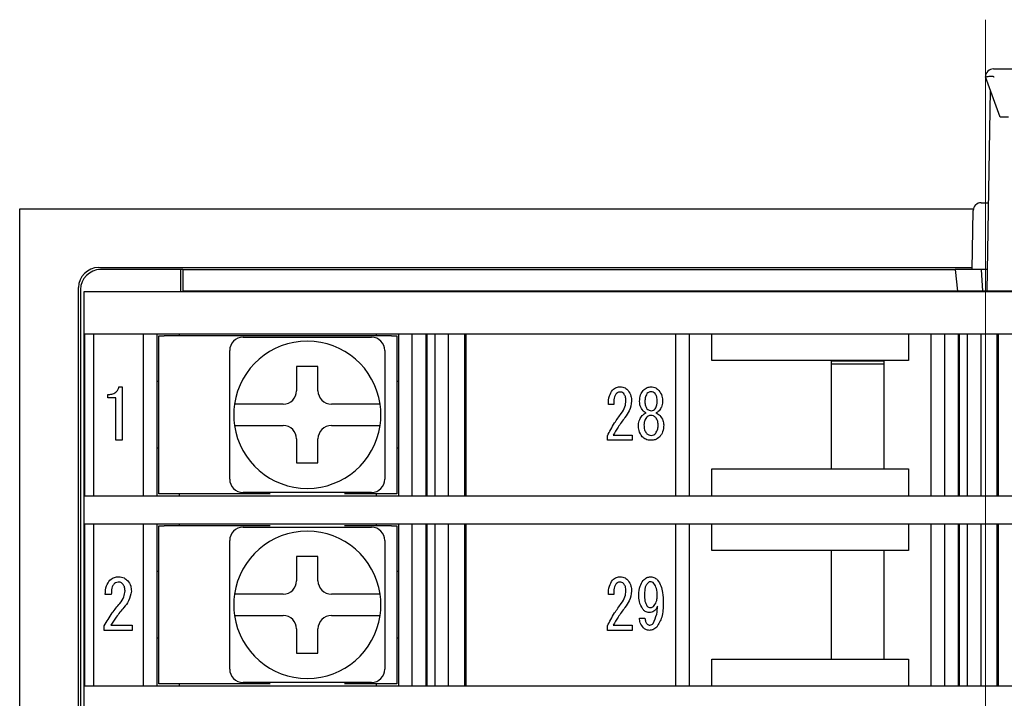
# Model space of a CAD drawing. Extents: x 19 to 491, y 22 to 280.
# Drawn here: x 260 to 297, y 155 to 180 of the extents above; entities that cross this region are included whole.
import ezdxf

# ---------------------------------------------------------------- set-up
doc = ezdxf.new("R2010")
doc.units = 0
doc.linetypes.add('CENTER', pattern=[50.8, 31.75, -6.35, 6.35, -6.35])
doc.layers.get('0').update_dxf_attribs({"linetype": 'CONTINUOUS'})
doc.layers.add('RKC_CENTER', color=2, linetype='CENTER', lineweight=18)

msp = doc.modelspace()

# ---------------------------------------------------------------- linework, layer by layer
at = {"color": 3, "linetype": 'Continuous'}
for p, q in [((296.53103, 178.04864), (299.85804, 178.04864)), ((296.7745, 176.24864), (296.23103, 177.74864)), ((296.41088, 177.25225), (296.2799, 169.74864)), ((297.09359, 176.24864), (296.7745, 176.24864)), ((296.06947, 173.04864), (296.3375, 173.04864)), ((260.13103, 100.62364), (260.13103, 172.82364)), ((260.13103, 172.82364), (295.779, 172.82364)), ((295.73103, 170.54864), (295.76952, 172.75387))]:
    msp.add_line(p, q, dxfattribs=at)
at = {"color": 4, "linetype": 'Continuous'}
for p, q in [((263.08103, 170.62364), (295.73233, 170.62364)), ((266.1486, 170.54864), (263.15602, 170.54864)), ((266.1486, 169.72364), (266.1486, 170.54864)), ((266.23103, 170.54864), (266.1486, 170.54864)), ((266.23103, 170.54864), (266.23103, 169.74864)), ((266.23103, 170.54864), (295.10334, 170.54864)), ((295.10334, 170.54864), (295.18245, 169.74864)), ((296.08103, 170.54864), (295.10334, 170.54864)), ((296.13697, 169.74864), (296.08103, 170.54864)), ((296.29386, 170.54864), (296.08103, 170.54864)), ((262.33103, 103.57364), (262.33103, 169.87364)), ((262.40603, 169.79864), (262.40603, 103.64864)), ((262.53102, 169.72364), (262.53102, 103.72364)), ((262.77791, 169.72364), (262.53102, 169.72364)), ((264.77669, 169.72364), (262.77791, 169.72364)), ((327.68536, 169.72364), (264.77669, 169.72364)), ((266.23103, 169.74864), (266.23099, 169.72364)), ((295.18245, 169.74864), (266.23103, 169.74864)), ((299.8296, 169.74864), (295.18245, 169.74864)), ((262.56595, 162.09864), (262.56595, 168.14864)), ((262.56595, 168.14864), (262.77791, 168.14864)), ((262.77791, 168.14864), (264.77669, 168.14864)), ((262.88747, 168.14864), (262.88747, 162.09864)), ((264.75603, 162.09864), (264.75603, 168.14864)), ((264.77669, 168.14864), (327.68536, 168.14864)), ((265.25603, 168.14864), (265.25603, 162.09864)), ((265.33103, 162.17364), (265.33103, 168.07364)), ((265.33103, 168.07364), (265.53103, 168.07364)), ((274.03103, 168.07364), (265.53103, 168.07364)), ((266.10603, 168.07364), (266.10603, 168.14864)), ((268.48103, 168.02364), (269.53845, 168.02364)), ((272.2236, 168.02364), (273.28103, 168.02364)), ((273.45603, 168.14864), (273.45603, 168.07364)), ((274.03103, 168.07364), (274.23103, 168.07364)), ((274.23103, 168.07364), (274.23103, 162.17364)), ((274.30602, 162.09864), (274.30602, 168.14864)), ((274.80603, 162.09864), (274.80603, 168.14864)), ((275.30603, 168.14864), (275.30603, 162.09864)), ((275.3583, 162.09864), (275.3583, 168.14864)), ((275.66363, 162.09864), (275.66363, 168.14864)), ((276.16363, 162.09864), (276.16363, 168.14864)), ((276.76886, 162.09864), (276.76886, 168.14864)), ((276.82123, 162.09864), (276.82123, 168.14864)), ((284.65603, 162.09864), (284.65603, 168.14864)), ((285.15603, 168.14864), (285.15603, 162.09864)), ((286.00603, 167.14864), (286.00603, 168.14864)), ((293.35603, 168.14864), (293.35603, 167.14864)), ((294.20603, 162.09864), (294.20603, 168.14864)), ((294.70603, 162.09864), (294.70603, 168.14864)), ((295.20603, 168.14864), (295.20603, 162.09864)), ((295.2583, 162.09864), (295.2583, 168.14864)), ((295.56363, 162.09864), (295.56363, 168.14864)), ((296.06363, 162.09864), (296.06363, 168.14864)), ((296.66886, 162.09864), (296.66886, 168.14864)), ((296.72123, 162.09864), (296.72123, 168.14864)), ((267.98103, 166.46621), (267.98103, 167.52364)), ((273.78103, 167.52364), (273.78103, 166.46621)), ((286.63543, 167.14864), (286.00603, 167.14864)), ((292.98543, 167.14864), (286.63543, 167.14864)), ((290.48103, 163.09864), (290.48103, 167.14864)), ((292.43103, 167.12364), (290.48103, 167.12364)), ((292.43103, 167.14864), (292.43103, 163.09864)), ((293.35603, 167.14864), (292.98543, 167.14864)), ((271.28103, 166.92364), (270.48103, 166.92364)), ((270.48103, 166.92364), (270.48103, 166.02364)), ((271.28103, 166.02364), (271.28103, 166.92364)), ((290.48103, 167.02364), (292.43103, 167.02364)), ((265.33103, 166.37364), (265.25603, 166.37364)), ((274.30602, 166.37364), (274.23103, 166.37364)), ((263.84227, 166.16992), (263.96539, 166.16992)), ((263.96539, 166.16992), (263.96539, 164.16992)), ((263.42159, 165.76141), (263.42159, 165.88263)), ((263.72256, 165.76141), (263.42159, 165.76141)), ((263.72256, 164.16992), (263.72256, 165.76141)), ((283.30195, 165.61586), (283.30195, 165.62612)), ((283.5026, 165.62612), (283.5026, 165.61586)), ((283.95861, 165.61586), (283.95861, 165.62612)), ((284.15926, 165.62612), (284.15926, 165.61586)), ((269.98103, 165.52364), (268.97249, 165.52364)), ((272.78956, 165.52364), (271.78103, 165.52364)), ((282.3352, 165.51326), (282.13455, 165.51326)), ((268.97249, 164.72364), (269.98103, 164.72364)), ((271.78103, 164.72364), (272.78956, 164.72364)), ((263.96539, 164.16992), (263.72256, 164.16992)), ((270.48103, 164.22364), (270.48103, 163.32364)), ((271.28103, 163.32364), (271.28103, 164.22364)), ((282.09807, 164.16992), (282.09807, 164.33332)), ((283.02834, 164.16992), (282.09807, 164.16992)), ((282.31696, 164.3641), (283.02834, 164.3641)), ((283.02834, 164.3641), (283.02834, 164.16992)), ((265.33103, 163.87364), (265.25603, 163.87364)), ((267.98103, 162.72364), (267.98103, 163.78107)), ((273.78103, 163.78107), (273.78103, 162.72364)), ((274.30602, 163.87364), (274.23103, 163.87364)), ((270.48103, 163.32364), (271.28103, 163.32364)), ((286.00603, 162.09864), (286.00603, 163.09864)), ((286.00603, 163.09864), (286.63543, 163.09864)), ((286.63543, 163.09864), (292.98543, 163.09864)), ((292.98543, 163.09864), (293.35603, 163.09864)), ((293.35603, 163.09864), (293.35603, 162.09864)), ((262.56595, 162.09864), (262.77791, 162.09864)), ((262.77791, 162.09864), (264.77669, 162.09864)), ((264.77669, 162.09864), (327.68536, 162.09864)), ((265.53103, 162.17364), (265.33103, 162.17364)), ((269.48872, 162.17364), (265.53103, 162.17364)), ((266.10603, 162.09864), (266.10603, 162.17364)), ((269.53845, 162.22364), (268.48103, 162.22364)), ((273.28103, 162.22364), (272.2236, 162.22364)), ((274.03103, 162.17364), (272.27334, 162.17364)), ((273.45603, 162.17364), (273.45603, 162.09864)), ((274.23103, 162.17364), (274.03103, 162.17364)), ((262.56595, 154.99864), (262.56595, 161.04864)), ((262.56595, 161.04864), (262.77791, 161.04864)), ((262.77791, 161.04864), (264.77669, 161.04864)), ((262.88747, 161.04864), (262.88747, 154.99864)), ((264.75603, 154.99864), (264.75603, 161.04864)), ((264.77669, 161.04864), (327.68536, 161.04864)), ((265.25603, 161.04864), (265.25603, 154.99864)), ((265.33103, 155.07364), (265.33103, 160.97364)), ((265.33103, 160.97364), (265.53103, 160.97364)), ((269.48872, 160.97364), (265.53103, 160.97364)), ((266.10603, 160.97364), (266.10603, 161.04864)), ((268.48103, 160.92364), (269.53845, 160.92364)), ((272.2236, 160.92364), (273.28103, 160.92364)), ((274.03103, 160.97364), (272.27334, 160.97364)), ((273.45603, 161.04864), (273.45603, 160.97364)), ((274.03103, 160.97364), (274.23103, 160.97364)), ((274.23103, 160.97364), (274.23103, 155.07364)), ((274.30602, 154.99864), (274.30602, 161.04864)), ((274.80603, 154.99864), (274.80603, 161.04864)), ((275.30603, 161.04864), (275.30603, 154.99864)), ((275.3583, 154.99864), (275.3583, 161.04864)), ((275.66363, 154.99864), (275.66363, 161.04864)), ((276.16363, 154.99864), (276.16363, 161.04864)), ((276.76886, 154.99864), (276.76886, 161.04864)), ((276.82123, 154.99864), (276.82123, 161.04864)), ((284.65603, 154.99864), (284.65603, 161.04864)), ((285.15603, 161.04864), (285.15603, 154.99864)), ((286.00603, 160.04864), (286.00603, 161.04864)), ((293.35603, 161.04864), (293.35603, 160.04864)), ((294.20603, 154.99864), (294.20603, 161.04864)), ((294.70603, 154.99864), (294.70603, 161.04864)), ((295.20603, 161.04864), (295.20603, 154.99864)), ((295.2583, 154.99864), (295.2583, 161.04864)), ((295.56363, 154.99864), (295.56363, 161.04864)), ((296.06363, 154.99864), (296.06363, 161.04864)), ((296.66886, 154.99864), (296.66886, 161.04864)), ((296.72123, 154.99864), (296.72123, 161.04864)), ((267.98103, 159.36621), (267.98103, 160.42364)), ((273.78103, 160.42364), (273.78103, 159.36621)), ((271.28103, 159.82364), (270.48103, 159.82364)), ((270.48103, 159.82364), (270.48103, 158.92364)), ((271.28103, 158.92364), (271.28103, 159.82364)), ((286.63543, 160.04864), (286.00603, 160.04864)), ((292.98543, 160.04864), (286.63543, 160.04864)), ((290.48103, 155.99864), (290.48103, 160.04864)), ((292.43103, 160.04864), (292.43103, 155.99864)), ((293.35603, 160.04864), (292.98543, 160.04864)), ((265.33103, 159.27364), (265.25603, 159.27364)), ((274.30602, 159.27364), (274.23103, 159.27364)), ((263.55498, 158.41326), (263.32925, 158.41326)), ((269.98103, 158.42364), (268.97249, 158.42364)), ((272.78956, 158.42364), (271.78103, 158.42364)), ((282.3352, 158.41326), (282.13455, 158.41326)), ((268.97249, 157.62364), (269.98103, 157.62364)), ((271.78103, 157.62364), (272.78956, 157.62364)), ((283.29283, 157.53087), (283.5026, 157.53087)), ((263.28821, 157.06992), (263.28821, 157.23332)), ((263.53446, 157.2641), (264.33476, 157.2641)), ((264.33476, 157.2641), (264.33476, 157.06992)), ((282.09807, 157.06992), (282.09807, 157.23332)), ((282.31696, 157.2641), (283.02834, 157.2641)), ((283.02834, 157.2641), (283.02834, 157.06992)), ((264.33476, 157.06992), (263.28821, 157.06992)), ((270.48103, 157.12364), (270.48103, 156.22364)), ((271.28103, 156.22364), (271.28103, 157.12364)), ((283.02834, 157.06992), (282.09807, 157.06992)), ((265.33103, 156.77364), (265.25603, 156.77364)), ((267.98103, 155.62364), (267.98103, 156.68106)), ((273.78103, 156.68106), (273.78103, 155.62364)), ((274.30602, 156.77364), (274.23103, 156.77364)), ((270.48103, 156.22364), (271.28103, 156.22364)), ((286.00603, 154.99864), (286.00603, 155.99864)), ((286.00603, 155.99864), (286.63543, 155.99864)), ((286.63543, 155.99864), (292.98543, 155.99864)), ((292.98543, 155.99864), (293.35603, 155.99864)), ((293.35603, 155.99864), (293.35603, 154.99864)), ((262.56595, 154.99864), (262.77791, 154.99864)), ((262.77791, 154.99864), (264.77669, 154.99864)), ((264.77669, 154.99864), (327.68536, 154.99864)), ((265.53103, 155.07364), (265.33103, 155.07364)), ((269.48872, 155.07364), (265.53103, 155.07364)), ((266.10603, 154.99864), (266.10603, 155.07364)), ((269.53845, 155.12364), (268.48103, 155.12364)), ((273.28103, 155.12364), (272.2236, 155.12364)), ((274.03103, 155.07364), (272.27334, 155.07364)), ((273.45603, 155.07364), (273.45603, 154.99864)), ((274.23103, 155.07364), (274.03103, 155.07364))]:
    msp.add_line(p, q, dxfattribs=at)
at = {"color": 3, "linetype": 'Continuous', "flags": 128}
msp.add_lwpolyline([(296.53103, 177.76202), (296.54057, 177.75533), (296.55011, 177.74864)], dxfattribs=at)
at = {"color": 3, "linetype": 'Continuous'}
for centre, end in [((296.53103, 177.74864), 180), ((296.06947, 172.74864), 179)]:
    msp.add_arc(centre, 0.3, 90, end, dxfattribs=at)
at = {"color": 4, "linetype": 'Continuous'}
for centre, radius, start, end in [((263.08103, 169.87364), 0.75, 90, 180), ((263.15603, 169.79864), 0.75, 90, 180), ((268.48103, 167.52364), 0.5, 90, 180), ((270.88103, 165.12364), 2.75, 8.363602, 171.636398), ((273.28103, 167.52364), 0.5, 0, 90), ((269.98103, 166.02364), 0.5, 270, 0), ((271.78103, 166.02364), 0.5, 180, 270), ((270.88103, 165.12364), 2.75, 171.636398, 188.363602), ((270.88103, 165.12364), 2.75, 351.636398, 8.363602), ((270.88103, 165.12364), 2.75, 188.363602, 351.636398), ((269.98103, 164.22364), 0.5, 0, 90), ((271.78103, 164.22364), 0.5, 90, 180), ((268.48103, 162.72364), 0.5, 180, 270), ((273.28103, 162.72364), 0.5, 270, 0), ((268.48103, 160.42364), 0.5, 90, 180), ((273.28103, 160.42364), 0.5, 0, 90), ((270.88103, 158.02364), 2.75, 8.363602, 171.636398), ((269.98103, 158.92364), 0.5, 270, 0), ((271.78103, 158.92364), 0.5, 180, 270), ((270.88103, 158.02364), 2.75, 171.636398, 188.363602), ((270.88103, 158.02364), 2.75, 351.636398, 8.363602), ((270.88103, 158.02364), 2.75, 188.363602, 351.636398), ((269.98103, 157.12364), 0.5, 0, 90), ((271.78103, 157.12364), 0.5, 90, 180), ((268.48103, 155.62364), 0.5, 180, 270), ((273.28103, 155.62364), 0.5, 270, 0)]:
    msp.add_arc(centre, radius, start, end, dxfattribs=at)
at = {"color": 3, "linetype": 'Continuous'}
msp.add_open_spline([(296.23103, 177.74864), (296.23426, 177.74922), (296.24076, 177.75039), (296.29129, 177.75879), (296.3652, 177.7697), (296.44261, 177.77527), (296.50154, 177.77571), (296.52476, 177.76493), (296.53103, 177.76202)], degree=3, knots=[0, 0, 0, 0, 0.21071381, 0.42408393, 0.63267527, 0.83797018, 0.95629361, 1, 1, 1, 1], dxfattribs=at)
at = {"color": 4, "linetype": 'Continuous'}
for points, knots in [([(269.53845, 168.02364), (269.70527, 168.02364), (270.13573, 168.02364), (270.83355, 168.02364), (271.5632, 168.02364), (272.02925, 168.02364), (272.2236, 168.02364)], [0, 0, 0, 0, 0.18589276, 0.47968869, 0.7830294, 1, 1, 1, 1]), ([(267.98103, 163.78107), (267.98103, 163.94788), (267.98103, 164.37834), (267.98103, 165.07616), (267.98103, 165.80581), (267.98103, 166.27186), (267.98103, 166.46621)], [0, 0, 0, 0, 0.18589207, 0.479688, 0.7830294, 1, 1, 1, 1]), ([(273.78103, 166.46621), (273.78103, 166.29939), (273.78103, 165.86893), (273.78103, 165.17111), (273.78103, 164.44147), (273.78103, 163.97541), (273.78103, 163.78107)], [0, 0, 0, 0, 0.18589276, 0.47968869, 0.7830294, 1, 1, 1, 1]), ([(263.42159, 165.88263), (263.47386, 165.88499), (263.57815, 165.8897), (263.71559, 165.94825), (263.80799, 166.05104), (263.83083, 166.13026), (263.84227, 166.16992)], [0, 0, 0, 0, 0.28075219, 0.56015846, 0.77982117, 1, 1, 1, 1]), ([(282.13455, 165.51326), (282.13897, 165.6208), (282.14684, 165.81239), (282.24607, 165.97532), (282.2896, 166.04679)], [0, 0, 0, 0, 0.56133657, 1, 1, 1, 1]), ([(282.2896, 166.04679), (282.33707, 166.0872), (282.42208, 166.15957), (282.53263, 166.16675), (282.58145, 166.16992)], [0, 0, 0, 0, 0.55837457, 1, 1, 1, 1]), ([(282.58145, 166.16992), (282.64428, 166.16237), (282.7567, 166.14886), (282.8376, 166.07092), (282.8733, 166.03654)], [0, 0, 0, 0, 0.55884058, 1, 1, 1, 1]), ([(282.8733, 166.03654), (282.91661, 165.96788), (282.99421, 165.84487), (282.99891, 165.70028), (283.00098, 165.63638)], [0, 0, 0, 0, 0.5581251, 1, 1, 1, 1]), ([(283.30195, 165.62612), (283.30673, 165.71022), (283.31526, 165.86033), (283.40103, 165.98272), (283.43875, 166.03654)], [0, 0, 0, 0, 0.56024528, 1, 1, 1, 1]), ([(283.43875, 166.03654), (283.48557, 166.07924), (283.5693, 166.1556), (283.68126, 166.16554), (283.7306, 166.16992)], [0, 0, 0, 0, 0.5592471, 1, 1, 1, 1]), ([(283.7306, 165.98523), (283.69715, 165.98108), (283.63728, 165.97364), (283.59445, 165.93185), (283.57556, 165.91341)], [0, 0, 0, 0, 0.55889126, 1, 1, 1, 1]), ([(283.7306, 166.16992), (283.79343, 166.16237), (283.90585, 166.14886), (283.98676, 166.07092), (284.02245, 166.03654)], [0, 0, 0, 0, 0.55884058, 1, 1, 1, 1]), ([(283.88565, 165.91341), (283.86084, 165.93632), (283.8165, 165.97727), (283.75688, 165.9828), (283.7306, 165.98523)], [0, 0, 0, 0, 0.55929877, 1, 1, 1, 1]), ([(284.02245, 166.03654), (284.06824, 165.96645), (284.15024, 165.84092), (284.15649, 165.69193), (284.15926, 165.62612)], [0, 0, 0, 0, 0.55834193, 1, 1, 1, 1]), ([(282.41728, 165.89289), (282.39821, 165.86117), (282.35997, 165.79757), (282.33964, 165.66557), (282.33688, 165.57104), (282.3352, 165.51326)], [0, 0, 0, 0, 0.27886178, 0.55922891, 1, 1, 1, 1]), ([(282.56321, 165.97497), (282.54711, 165.97328), (282.51481, 165.96988), (282.464, 165.9404), (282.43498, 165.91089), (282.41728, 165.89289)], [0, 0, 0, 0, 0.2794029, 0.56041688, 1, 1, 1, 1]), ([(282.70913, 165.91341), (282.68543, 165.93374), (282.643, 165.97014), (282.58764, 165.97349), (282.56321, 165.97497)], [0, 0, 0, 0, 0.55859476, 1, 1, 1, 1]), ([(282.61793, 165.17467), (282.67197, 165.25529), (282.76849, 165.39927), (282.78427, 165.57105), (282.79121, 165.64664)], [0, 0, 0, 0, 0.55993829, 1, 1, 1, 1]), ([(282.79121, 165.64664), (282.78915, 165.70093), (282.78548, 165.79773), (282.73243, 165.87811), (282.70913, 165.91341)], [0, 0, 0, 0, 0.56081517, 1, 1, 1, 1]), ([(283.00098, 165.63638), (282.98175, 165.51055), (282.94732, 165.28523), (282.81372, 165.10177), (282.75473, 165.02076)], [0, 0, 0, 0, 0.55845496, 1, 1, 1, 1]), ([(283.42963, 165.27727), (283.38842, 165.33427), (283.31471, 165.43618), (283.30585, 165.56089), (283.30195, 165.61586)], [0, 0, 0, 0, 0.55924428, 1, 1, 1, 1]), ([(283.57556, 165.91341), (283.54968, 165.86295), (283.50323, 165.77238), (283.50279, 165.67101), (283.5026, 165.62612)], [0, 0, 0, 0, 0.55716681, 1, 1, 1, 1]), ([(283.5026, 165.61586), (283.50351, 165.56215), (283.50514, 165.46648), (283.55409, 165.38488), (283.57556, 165.34909)], [0, 0, 0, 0, 0.56147359, 1, 1, 1, 1]), ([(283.95861, 165.62612), (283.95824, 165.6836), (283.95758, 165.78592), (283.90756, 165.87457), (283.88565, 165.91341)], [0, 0, 0, 0, 0.56181731, 1, 1, 1, 1]), ([(283.88565, 165.34909), (283.91123, 165.39562), (283.95714, 165.47908), (283.95816, 165.5739), (283.95861, 165.61586)], [0, 0, 0, 0, 0.55740969, 1, 1, 1, 1]), ([(284.15926, 165.61586), (284.15261, 165.54581), (284.14074, 165.42057), (284.06496, 165.3211), (284.03157, 165.27727)], [0, 0, 0, 0, 0.55937478, 1, 1, 1, 1]), ([(268.97249, 165.52364), (268.88087, 165.52364), (268.69614, 165.52364), (268.45048, 165.52364), (268.28829, 165.52364), (268.18591, 165.52364), (268.16031, 165.52364), (268.16027, 165.52364), (268.16027, 165.52364)], [0, 0, 0, 0, 0.21693078, 0.43739227, 0.65381598, 0.78745074, 0.99831336, 1, 1, 1, 1]), ([(273.60178, 165.52364), (273.59575, 165.52364), (273.58244, 165.52364), (273.46744, 165.52364), (273.2766, 165.52364), (273.03957, 165.52364), (272.86952, 165.52364), (272.78956, 165.52364)], [0, 0, 0, 0, 0.17442892, 0.38519115, 0.59681877, 0.8104179, 1, 1, 1, 1]), ([(283.5482, 165.19519), (283.52357, 165.207), (283.47958, 165.22809), (283.4449, 165.26224), (283.42963, 165.27727)], [0, 0, 0, 0, 0.55996143, 1, 1, 1, 1]), ([(283.57556, 165.34909), (283.60036, 165.32618), (283.64471, 165.28522), (283.70433, 165.2797), (283.7306, 165.27727)], [0, 0, 0, 0, 0.55933621, 1, 1, 1, 1]), ([(283.7306, 165.27727), (283.76408, 165.2814), (283.82397, 165.2888), (283.86677, 165.33064), (283.88565, 165.34909)], [0, 0, 0, 0, 0.55904328, 1, 1, 1, 1]), ([(284.03157, 165.27727), (284.01183, 165.25843), (283.97654, 165.22477), (283.93243, 165.20423), (283.91301, 165.19519)], [0, 0, 0, 0, 0.55966169, 1, 1, 1, 1]), ([(282.09807, 164.33332), (282.18295, 164.49797), (282.33453, 164.79202), (282.53133, 165.05774), (282.61793, 165.17467)], [0, 0, 0, 0, 0.55992907, 1, 1, 1, 1]), ([(282.75473, 165.02076), (282.6657, 164.90302), (282.5067, 164.69275), (282.37494, 164.46452), (282.31696, 164.3641)], [0, 0, 0, 0, 0.55999718, 1, 1, 1, 1]), ([(283.25635, 164.74373), (283.26631, 164.81632), (283.28416, 164.94628), (283.3661, 165.04778), (283.40227, 165.09259)], [0, 0, 0, 0, 0.55853732, 1, 1, 1, 1]), ([(283.40227, 165.09259), (283.42615, 165.11667), (283.4688, 165.15967), (283.52393, 165.18434), (283.5482, 165.19519)], [0, 0, 0, 0, 0.55991672, 1, 1, 1, 1]), ([(283.55732, 165.02076), (283.52667, 164.97339), (283.47177, 164.88854), (283.46785, 164.7881), (283.46612, 164.74373)], [0, 0, 0, 0, 0.55828262, 1, 1, 1, 1]), ([(283.7306, 165.10285), (283.69317, 165.09777), (283.62616, 165.08868), (283.5784, 165.04156), (283.55732, 165.02076)], [0, 0, 0, 0, 0.55867501, 1, 1, 1, 1]), ([(283.90389, 165.02076), (283.87625, 165.04671), (283.82687, 165.09306), (283.76003, 165.09986), (283.7306, 165.10285)], [0, 0, 0, 0, 0.55970548, 1, 1, 1, 1]), ([(283.99509, 164.74373), (283.99205, 164.80044), (283.98663, 164.90164), (283.92916, 164.98439), (283.90389, 165.02076)], [0, 0, 0, 0, 0.56032905, 1, 1, 1, 1]), ([(283.91301, 165.19519), (283.94369, 165.18082), (283.99851, 165.15514), (284.04046, 165.11171), (284.05893, 165.09259)], [0, 0, 0, 0, 0.55963158, 1, 1, 1, 1]), ([(284.05893, 165.09259), (284.10421, 165.03453), (284.18507, 164.93086), (284.19881, 164.80091), (284.20486, 164.74373)], [0, 0, 0, 0, 0.56004573, 1, 1, 1, 1]), ([(268.16027, 164.72364), (268.16172, 164.72364), (268.16535, 164.72364), (268.20928, 164.72364), (268.32431, 164.72364), (268.52955, 164.72364), (268.7574, 164.72364), (268.91004, 164.72364), (268.97249, 164.72364)], [0, 0, 0, 0, 0.08496403, 0.21309233, 0.42549251, 0.63783255, 0.85181028, 1, 1, 1, 1]), ([(272.78956, 164.72364), (272.80148, 164.72364), (272.90748, 164.72364), (273.10583, 164.72364), (273.34585, 164.72364), (273.5177, 164.72364), (273.59349, 164.72364), (273.59978, 164.72364), (273.60178, 164.72364)], [0, 0, 0, 0, 0.0283537, 0.25221152, 0.47199129, 0.68784557, 0.90083062, 1, 1, 1, 1]), ([(283.40227, 164.30254), (283.35325, 164.37794), (283.26545, 164.51298), (283.25914, 164.67304), (283.25635, 164.74373)], [0, 0, 0, 0, 0.55834953, 1, 1, 1, 1]), ([(283.46612, 164.74373), (283.46803, 164.68132), (283.47145, 164.57006), (283.53112, 164.47685), (283.55732, 164.43593)], [0, 0, 0, 0, 0.56100307, 1, 1, 1, 1]), ([(283.90389, 164.43593), (283.93529, 164.48919), (283.9916, 164.58468), (283.99402, 164.69496), (283.99509, 164.74373)], [0, 0, 0, 0, 0.55774736, 1, 1, 1, 1]), ([(284.20486, 164.74373), (284.1999, 164.65339), (284.19106, 164.49215), (284.09929, 164.36045), (284.05893, 164.30254)], [0, 0, 0, 0, 0.56028087, 1, 1, 1, 1]), ([(283.7306, 164.16992), (283.66078, 164.1751), (283.53611, 164.18435), (283.44317, 164.26643), (283.40227, 164.30254)], [0, 0, 0, 0, 0.56003258, 1, 1, 1, 1]), ([(283.55732, 164.43593), (283.58496, 164.41), (283.63435, 164.36368), (283.70117, 164.35685), (283.7306, 164.35384)], [0, 0, 0, 0, 0.55957609, 1, 1, 1, 1]), ([(283.7306, 164.35384), (283.76805, 164.35892), (283.83506, 164.368), (283.88282, 164.41513), (283.90389, 164.43593)], [0, 0, 0, 0, 0.55873282, 1, 1, 1, 1]), ([(284.05893, 164.30254), (284.00515, 164.25841), (283.90877, 164.17934), (283.78521, 164.17281), (283.7306, 164.16992)], [0, 0, 0, 0, 0.5580328, 1, 1, 1, 1]), ([(272.2236, 162.22364), (272.05678, 162.22364), (271.62632, 162.22364), (270.9285, 162.22364), (270.19885, 162.22364), (269.7328, 162.22364), (269.53845, 162.22364)], [0, 0, 0, 0, 0.18589207, 0.479688, 0.7830294, 1, 1, 1, 1]), ([(269.53845, 160.92364), (269.70527, 160.92364), (270.13573, 160.92364), (270.83355, 160.92364), (271.5632, 160.92364), (272.02925, 160.92364), (272.2236, 160.92364)], [0, 0, 0, 0, 0.18589276, 0.47968869, 0.7830294, 1, 1, 1, 1]), ([(267.98103, 156.68106), (267.98103, 156.84788), (267.98103, 157.27834), (267.98103, 157.97616), (267.98103, 158.70581), (267.98103, 159.17186), (267.98103, 159.36621)], [0, 0, 0, 0, 0.18589276, 0.47968869, 0.7830294, 1, 1, 1, 1]), ([(273.78103, 159.36621), (273.78103, 159.19939), (273.78103, 158.76893), (273.78103, 158.07111), (273.78103, 157.34147), (273.78103, 156.87541), (273.78103, 156.68106)], [0, 0, 0, 0, 0.18589207, 0.479688, 0.7830294, 1, 1, 1, 1]), ([(263.50368, 158.9468), (263.55853, 158.98765), (263.65678, 159.06083), (263.77832, 159.06713), (263.83201, 159.06992)], [0, 0, 0, 0, 0.55831828, 1, 1, 1, 1]), ([(263.83201, 159.06992), (263.90109, 159.06314), (264.02461, 159.05102), (264.11882, 158.97155), (264.16034, 158.93653)], [0, 0, 0, 0, 0.55932104, 1, 1, 1, 1]), ([(282.2896, 158.9468), (282.33707, 158.9872), (282.42208, 159.05957), (282.53263, 159.06675), (282.58145, 159.06992)], [0, 0, 0, 0, 0.55837507, 1, 1, 1, 1]), ([(282.58145, 159.06992), (282.64428, 159.06237), (282.7567, 159.04886), (282.8376, 158.97092), (282.8733, 158.93653)], [0, 0, 0, 0, 0.55883802, 1, 1, 1, 1]), ([(283.43875, 158.93653), (283.48221, 158.97817), (283.55982, 159.05254), (283.66575, 159.06461), (283.71236, 159.06992)], [0, 0, 0, 0, 0.5599482, 1, 1, 1, 1]), ([(283.71236, 159.06992), (283.76936, 159.06257), (283.8714, 159.04941), (283.94456, 158.97822), (283.97685, 158.9468)], [0, 0, 0, 0, 0.5586173, 1, 1, 1, 1]), ([(263.32925, 158.41326), (263.33477, 158.52268), (263.34459, 158.71758), (263.45518, 158.87691), (263.50368, 158.9468)], [0, 0, 0, 0, 0.56140416, 1, 1, 1, 1]), ([(263.64732, 158.79289), (263.62629, 158.76198), (263.58411, 158.69997), (263.55979, 158.567), (263.5568, 158.47158), (263.55498, 158.41326)], [0, 0, 0, 0, 0.27875382, 0.55915617, 1, 1, 1, 1]), ([(263.81149, 158.87497), (263.77649, 158.86815), (263.71378, 158.85592), (263.66769, 158.81221), (263.64732, 158.79289)], [0, 0, 0, 0, 0.55792898, 1, 1, 1, 1]), ([(263.97565, 158.81341), (263.94825, 158.83396), (263.89919, 158.87076), (263.83834, 158.87368), (263.81149, 158.87497)], [0, 0, 0, 0, 0.55856557, 1, 1, 1, 1]), ([(264.06799, 158.54664), (264.06525, 158.60193), (264.06037, 158.70054), (264.00151, 158.77896), (263.97565, 158.81341)], [0, 0, 0, 0, 0.56063881, 1, 1, 1, 1]), ([(264.16034, 158.93653), (264.20869, 158.86931), (264.29534, 158.74884), (264.30133, 158.60151), (264.30398, 158.53638)], [0, 0, 0, 0, 0.55798438, 1, 1, 1, 1]), ([(282.13455, 158.41326), (282.13897, 158.5208), (282.14684, 158.71239), (282.24607, 158.87532), (282.2896, 158.9468)], [0, 0, 0, 0, 0.56133349, 1, 1, 1, 1]), ([(282.41728, 158.79289), (282.39821, 158.76117), (282.35997, 158.69757), (282.33964, 158.56557), (282.33688, 158.47104), (282.3352, 158.41326)], [0, 0, 0, 0, 0.27886178, 0.55922891, 1, 1, 1, 1]), ([(282.56321, 158.87497), (282.54711, 158.87328), (282.51481, 158.86988), (282.464, 158.8404), (282.43498, 158.81089), (282.41728, 158.79289)], [0, 0, 0, 0, 0.27940155, 0.56041606, 1, 1, 1, 1]), ([(282.70913, 158.81341), (282.68543, 158.83374), (282.643, 158.87013), (282.58764, 158.87349), (282.56321, 158.87497)], [0, 0, 0, 0, 0.55859193, 1, 1, 1, 1]), ([(282.79121, 158.54664), (282.78915, 158.60093), (282.78548, 158.69773), (282.73243, 158.77811), (282.70913, 158.81341)], [0, 0, 0, 0, 0.56080909, 1, 1, 1, 1]), ([(282.8733, 158.93653), (282.91661, 158.86788), (282.99421, 158.74487), (282.99891, 158.60028), (283.00098, 158.53638)], [0, 0, 0, 0, 0.55812095, 1, 1, 1, 1]), ([(283.27459, 158.403), (283.27871, 158.51157), (283.28605, 158.70518), (283.39215, 158.86593), (283.43875, 158.93653)], [0, 0, 0, 0, 0.56078498, 1, 1, 1, 1]), ([(283.58468, 158.81341), (283.56269, 158.77959), (283.51863, 158.71181), (283.4899, 158.56906), (283.48646, 158.466), (283.48436, 158.403)], [0, 0, 0, 0, 0.27917868, 0.55940503, 1, 1, 1, 1]), ([(283.70324, 158.88523), (283.68999, 158.88334), (283.66341, 158.87955), (283.62283, 158.85298), (283.59914, 158.82841), (283.58468, 158.81341)], [0, 0, 0, 0, 0.27924985, 0.56004166, 1, 1, 1, 1]), ([(283.84005, 158.82367), (283.81807, 158.84357), (283.77877, 158.87916), (283.72635, 158.88338), (283.70324, 158.88523)], [0, 0, 0, 0, 0.55912279, 1, 1, 1, 1]), ([(283.95861, 158.36196), (283.95789, 158.45443), (283.95662, 158.61903), (283.87557, 158.76132), (283.84005, 158.82367)], [0, 0, 0, 0, 0.56176208, 1, 1, 1, 1]), ([(283.97685, 158.9468), (284.02259, 158.87668), (284.11426, 158.73615), (284.17483, 158.44001), (284.18214, 158.226), (284.18662, 158.09519)], [0, 0, 0, 0, 0.27906585, 0.5593481, 1, 1, 1, 1]), ([(263.87305, 158.07467), (263.93325, 158.15358), (264.04072, 158.29445), (264.05966, 158.4696), (264.06799, 158.54664)], [0, 0, 0, 0, 0.5601239, 1, 1, 1, 1]), ([(264.30398, 158.53638), (264.28107, 158.4083), (264.24, 158.17875), (264.09226, 157.99984), (264.02695, 157.92076)], [0, 0, 0, 0, 0.55798854, 1, 1, 1, 1]), ([(268.97249, 158.42364), (268.88087, 158.42364), (268.69614, 158.42364), (268.45048, 158.42364), (268.28829, 158.42364), (268.18591, 158.42364), (268.16031, 158.42364), (268.16027, 158.42364), (268.16027, 158.42364)], [0, 0, 0, 0, 0.21693078, 0.43739227, 0.65381598, 0.78745074, 0.99831336, 1, 1, 1, 1]), ([(273.60178, 158.42364), (273.59575, 158.42364), (273.58244, 158.42364), (273.46744, 158.42364), (273.2766, 158.42364), (273.03957, 158.42364), (272.86952, 158.42364), (272.78956, 158.42364)], [0, 0, 0, 0, 0.17442892, 0.38519115, 0.59681877, 0.8104179, 1, 1, 1, 1]), ([(282.61793, 158.07467), (282.67197, 158.15529), (282.76849, 158.29927), (282.78427, 158.47105), (282.79121, 158.54664)], [0, 0, 0, 0, 0.55993627, 1, 1, 1, 1]), ([(283.00098, 158.53638), (282.98175, 158.41055), (282.94732, 158.18522), (282.81372, 158.00177), (282.75473, 157.92076)], [0, 0, 0, 0, 0.55845496, 1, 1, 1, 1]), ([(283.42051, 157.8592), (283.36918, 157.95422), (283.27709, 158.1247), (283.27536, 158.31761), (283.27459, 158.403)], [0, 0, 0, 0, 0.55734338, 1, 1, 1, 1]), ([(283.48436, 158.403), (283.48367, 158.31992), (283.48246, 158.17218), (283.54722, 158.04012), (283.57556, 157.98233)], [0, 0, 0, 0, 0.5623862, 1, 1, 1, 1]), ([(283.84917, 157.99259), (283.88699, 158.05646), (283.95481, 158.17099), (283.95744, 158.3034), (283.95861, 158.36196)], [0, 0, 0, 0, 0.55773941, 1, 1, 1, 1]), ([(263.28821, 157.23332), (263.38461, 157.39934), (263.55679, 157.69585), (263.7764, 157.9589), (263.87305, 158.07467)], [0, 0, 0, 0, 0.55991392, 1, 1, 1, 1]), ([(264.02695, 157.92076), (263.92745, 157.8038), (263.74977, 157.59494), (263.60025, 157.36519), (263.53446, 157.2641)], [0, 0, 0, 0, 0.56000469, 1, 1, 1, 1]), ([(282.09807, 157.23332), (282.18295, 157.39797), (282.33453, 157.69203), (282.53133, 157.95774), (282.61793, 158.07467)], [0, 0, 0, 0, 0.55992993, 1, 1, 1, 1]), ([(282.75473, 157.92076), (282.6657, 157.80302), (282.5067, 157.59275), (282.37494, 157.36453), (282.31696, 157.2641)], [0, 0, 0, 0, 0.55999633, 1, 1, 1, 1]), ([(283.57556, 157.98233), (283.5959, 157.96309), (283.63224, 157.92872), (283.68154, 157.9232), (283.70324, 157.92076)], [0, 0, 0, 0, 0.55989226, 1, 1, 1, 1]), ([(283.97685, 157.97207), (283.95999, 157.93702), (283.92631, 157.86699), (283.84976, 157.78775), (283.75842, 157.74277), (283.69732, 157.73831), (283.66676, 157.73608)], [0, 0, 0, 0, 0.28031481, 0.56005447, 0.77991651, 1, 1, 1, 1]), ([(283.70324, 157.92076), (283.73489, 157.92558), (283.79157, 157.93421), (283.83152, 157.97471), (283.84917, 157.99259)], [0, 0, 0, 0, 0.5584392, 1, 1, 1, 1]), ([(283.80357, 157.32567), (283.85766, 157.44026), (283.95469, 157.6458), (283.97005, 157.87198), (283.97685, 157.97207)], [0, 0, 0, 0, 0.55750099, 1, 1, 1, 1]), ([(284.18662, 158.09519), (284.18366, 157.91339), (284.17839, 157.58965), (284.01292, 157.31341), (283.94037, 157.19228)], [0, 0, 0, 0, 0.56153735, 1, 1, 1, 1]), ([(268.16027, 157.62364), (268.16172, 157.62364), (268.16535, 157.62364), (268.20928, 157.62364), (268.32431, 157.62364), (268.52955, 157.62364), (268.7574, 157.62364), (268.91004, 157.62364), (268.97249, 157.62364)], [0, 0, 0, 0, 0.08496403, 0.21309233, 0.42549251, 0.63783255, 0.85181028, 1, 1, 1, 1]), ([(272.78956, 157.62364), (272.80148, 157.62364), (272.90748, 157.62364), (273.10583, 157.62364), (273.34585, 157.62364), (273.5177, 157.62364), (273.59349, 157.62364), (273.59978, 157.62364), (273.60178, 157.62364)], [0, 0, 0, 0, 0.0283537, 0.25221152, 0.47199129, 0.68784557, 0.90083062, 1, 1, 1, 1]), ([(283.44787, 157.1615), (283.40116, 157.22337), (283.31768, 157.33394), (283.30043, 157.47066), (283.29283, 157.53087)], [0, 0, 0, 0, 0.55962366, 1, 1, 1, 1]), ([(283.66676, 157.73608), (283.61341, 157.74477), (283.51779, 157.76036), (283.45033, 157.8289), (283.42051, 157.8592)], [0, 0, 0, 0, 0.55789359, 1, 1, 1, 1]), ([(283.5026, 157.53087), (283.5064, 157.48427), (283.51321, 157.40102), (283.56283, 157.33445), (283.58468, 157.30515)], [0, 0, 0, 0, 0.55971097, 1, 1, 1, 1]), ([(283.66676, 157.06992), (283.62004, 157.07393), (283.53656, 157.08109), (283.47499, 157.13692), (283.44787, 157.1615)], [0, 0, 0, 0, 0.55964524, 1, 1, 1, 1]), ([(283.58468, 157.30515), (283.60108, 157.29153), (283.63046, 157.26714), (283.66829, 157.26504), (283.685, 157.2641)], [0, 0, 0, 0, 0.55837255, 1, 1, 1, 1]), ([(283.94037, 157.19228), (283.89628, 157.15289), (283.81741, 157.08244), (283.71286, 157.07375), (283.66676, 157.06992)], [0, 0, 0, 0, 0.55909704, 1, 1, 1, 1]), ([(283.685, 157.2641), (283.71076, 157.26885), (283.75691, 157.27734), (283.78927, 157.31086), (283.80357, 157.32567)], [0, 0, 0, 0, 0.55811145, 1, 1, 1, 1]), ([(272.2236, 155.12364), (272.05678, 155.12364), (271.62632, 155.12364), (270.9285, 155.12364), (270.19885, 155.12364), (269.7328, 155.12364), (269.53845, 155.12364)], [0, 0, 0, 0, 0.18589207, 0.479688, 0.7830294, 1, 1, 1, 1])]:
    msp.add_open_spline(points, degree=3, knots=knots, dxfattribs=at)
at = {"layer": 'RKC_CENTER'}
msp.add_line((296.23103, 179.88468), (296.23103, 93.22946), dxfattribs=at)

doc.saveas('drawing.dxf')
